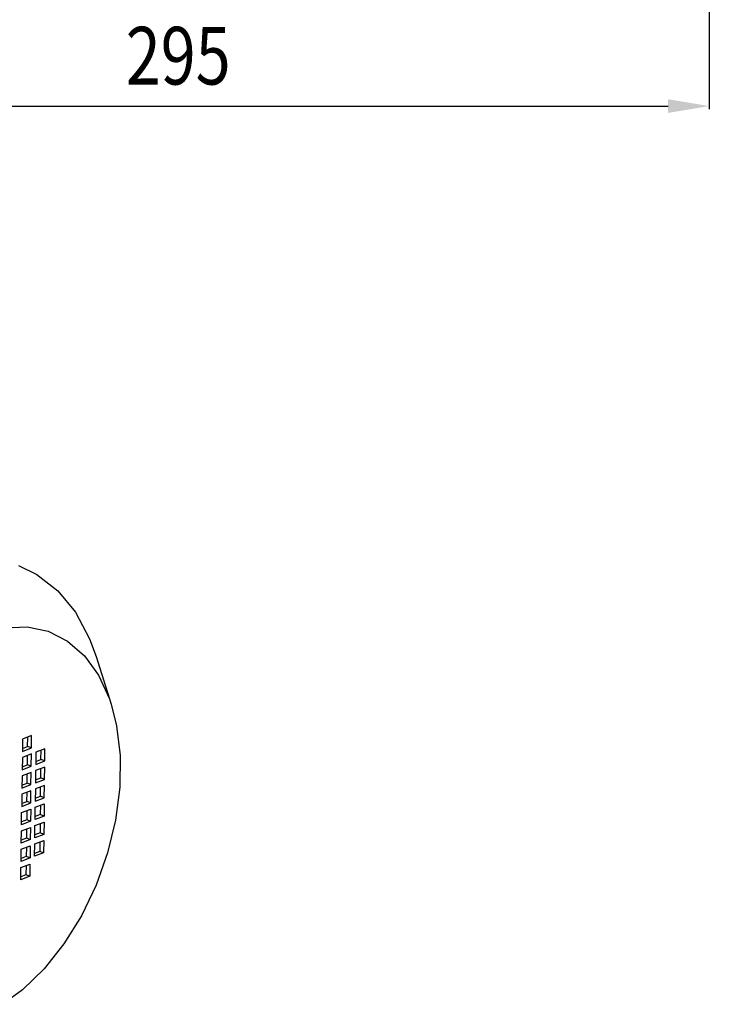
# Model space of a CAD drawing. Extents: x 0 to 420, y 0 to 297.
# Drawn here: x 281 to 322, y 86 to 146 of the extents above; entities that cross this region are included whole.
import ezdxf

# ---------------------------------------------------------------- set-up
doc = ezdxf.new("R2010")
doc.units = 0
doc.header["$LTSCALE"] = 23.1
doc.header["$MEASUREMENT"] = 0
doc.layers.get('0').update_dxf_attribs({"linetype": 'CONTINUOUS'})
doc.styles.get("Standard").update_dxf_attribs({"font": 'txt', "width": 0.8})

msp = doc.modelspace()

# ---------------------------------------------------------------- linework, layer by layer
at = {"color": 4, "linetype": 'Continuous'}
for p, q in [((322.493, 168.544), (322.493, 140.599)), ((255.993, 140.779), (319.993, 140.779))]:
    msp.add_line(p, q, dxfattribs=at)
at = {"color": 7, "linetype": 'Continuous'}
for p, q in [((285.325, 107.392), (286.245, 104.488)), ((280.87, 102.374), (280.861, 101.632)), ((281.417, 102.586), (280.87, 102.374)), ((281.175, 101.928), (281.182, 102.494)), ((281.408, 101.844), (281.417, 102.586)), ((280.861, 101.632), (281.408, 101.844)), ((280.863, 101.807), (281.175, 101.928)), ((281.408, 101.844), (281.175, 101.928)), ((281.677, 101.579), (281.668, 100.836)), ((282.224, 101.79), (281.677, 101.579)), ((281.982, 101.133), (281.989, 101.699)), ((282.215, 101.048), (282.224, 101.79)), ((280.856, 101.261), (280.847, 100.518)), ((281.403, 101.473), (280.856, 101.261)), ((281.161, 100.815), (281.168, 101.381)), ((281.394, 100.73), (281.403, 101.473)), ((281.668, 100.836), (282.215, 101.048)), ((281.67, 101.012), (281.982, 101.133)), ((282.215, 101.048), (281.982, 101.133)), ((281.39, 100.359), (280.842, 100.147)), ((280.847, 100.518), (281.394, 100.73)), ((280.849, 100.694), (281.161, 100.815)), ((281.394, 100.73), (281.161, 100.815)), ((281.38, 99.617), (281.39, 100.359)), ((281.663, 100.465), (281.654, 99.723)), ((282.211, 100.677), (281.663, 100.465)), ((281.968, 100.019), (281.975, 100.586)), ((282.201, 99.935), (282.211, 100.677)), ((280.842, 100.147), (280.833, 99.405)), ((281.147, 99.702), (281.154, 100.268)), ((281.654, 99.723), (282.201, 99.935)), ((281.656, 99.899), (281.968, 100.019)), ((282.201, 99.935), (281.968, 100.019)), ((281.376, 99.246), (280.828, 99.034)), ((280.833, 99.405), (281.38, 99.617)), ((280.835, 99.581), (281.147, 99.702)), ((281.38, 99.617), (281.147, 99.702)), ((281.367, 98.504), (281.376, 99.246)), ((281.649, 99.352), (281.64, 98.61)), ((282.197, 99.564), (281.649, 99.352)), ((281.954, 98.906), (281.961, 99.473)), ((282.188, 98.822), (282.197, 99.564)), ((280.828, 99.034), (280.819, 98.292)), ((280.821, 98.468), (281.133, 98.588)), ((281.133, 98.588), (281.14, 99.155)), ((281.367, 98.504), (281.133, 98.588)), ((281.64, 98.61), (282.188, 98.822)), ((281.642, 98.786), (281.954, 98.906)), ((282.188, 98.822), (281.954, 98.906)), ((280.815, 97.921), (281.362, 98.133)), ((280.819, 98.292), (281.367, 98.504)), ((281.126, 98.042), (281.119, 97.475)), ((281.362, 98.133), (281.353, 97.391)), ((281.626, 97.497), (281.636, 98.239)), ((281.636, 98.239), (282.183, 98.451)), ((281.947, 98.36), (281.94, 97.793)), ((282.183, 98.451), (282.174, 97.709)), ((280.805, 97.179), (280.815, 97.921)), ((281.353, 97.391), (280.805, 97.179)), ((281.119, 97.475), (280.808, 97.354)), ((281.353, 97.391), (281.119, 97.475)), ((282.174, 97.709), (281.626, 97.497)), ((281.94, 97.793), (281.629, 97.672)), ((282.174, 97.709), (281.94, 97.793)), ((280.792, 96.066), (280.801, 96.808)), ((280.801, 96.808), (281.348, 97.02)), ((281.113, 96.929), (281.106, 96.362)), ((281.348, 97.02), (281.339, 96.278)), ((281.613, 96.384), (281.622, 97.126)), ((281.622, 97.126), (282.169, 97.338)), ((281.934, 97.247), (281.927, 96.68)), ((282.169, 97.338), (282.16, 96.596)), ((281.339, 96.278), (280.792, 96.066)), ((281.106, 96.362), (280.794, 96.241)), ((281.339, 96.278), (281.106, 96.362)), ((281.608, 96.013), (282.155, 96.225)), ((282.16, 96.596), (281.613, 96.384)), ((281.927, 96.68), (281.615, 96.559)), ((282.16, 96.596), (281.927, 96.68)), ((282.155, 96.225), (282.146, 95.483)), ((280.778, 94.953), (280.787, 95.695)), ((280.787, 95.695), (281.334, 95.907)), ((281.099, 95.816), (281.092, 95.249)), ((281.334, 95.907), (281.325, 95.165)), ((281.599, 95.271), (281.608, 96.013)), ((281.92, 96.133), (281.913, 95.567)), ((281.325, 95.165), (280.778, 94.953)), ((281.092, 95.249), (280.78, 95.128)), ((281.325, 95.165), (281.092, 95.249)), ((282.146, 95.483), (281.599, 95.271)), ((281.913, 95.567), (281.601, 95.446)), ((282.146, 95.483), (281.913, 95.567)), ((280.764, 93.84), (280.773, 94.582)), ((280.773, 94.582), (281.32, 94.794)), ((281.085, 94.702), (281.078, 94.136)), ((281.32, 94.794), (281.311, 94.051)), ((281.311, 94.051), (280.764, 93.84)), ((281.078, 94.136), (280.766, 94.015)), ((281.311, 94.051), (281.078, 94.136))]:
    msp.add_line(p, q, dxfattribs=at)
for points in [[(280.614, 112.905), (281.742, 112.366), (283.003, 111.379), (284.075, 110.067), (284.931, 108.462), (285.325, 107.392)], [(278.362, 108.736), (279.772, 109.124), (281.14, 109.185), (282.429, 108.915), (283.602, 108.324), (284.629, 107.426), (285.481, 106.247), (286.135, 104.818), (286.245, 104.488)], [(286.245, 104.488), (286.572, 103.178), (286.782, 101.373), (286.758, 99.451), (286.501, 97.465), (286.018, 95.469), (285.323, 93.518), (284.433, 91.664), (283.374, 89.959), (282.175, 88.448), (280.867, 87.173), (279.675, 86.287)]]:
    msp.add_lwpolyline(points, dxfattribs=at)
at = {"color": 4, "linetype": 'Continuous'}
msp.add_solid([(319.993, 141.196), (319.993, 140.362), (322.493, 140.779)], dxfattribs=at)

# ---------------------------------------------------------------- texts
at = {"color": 4, "width": 0.8}
msp.add_text('295', height=3.5, dxfattribs=at).set_placement((287.123, 142.086))

doc.saveas('drawing.dxf')
